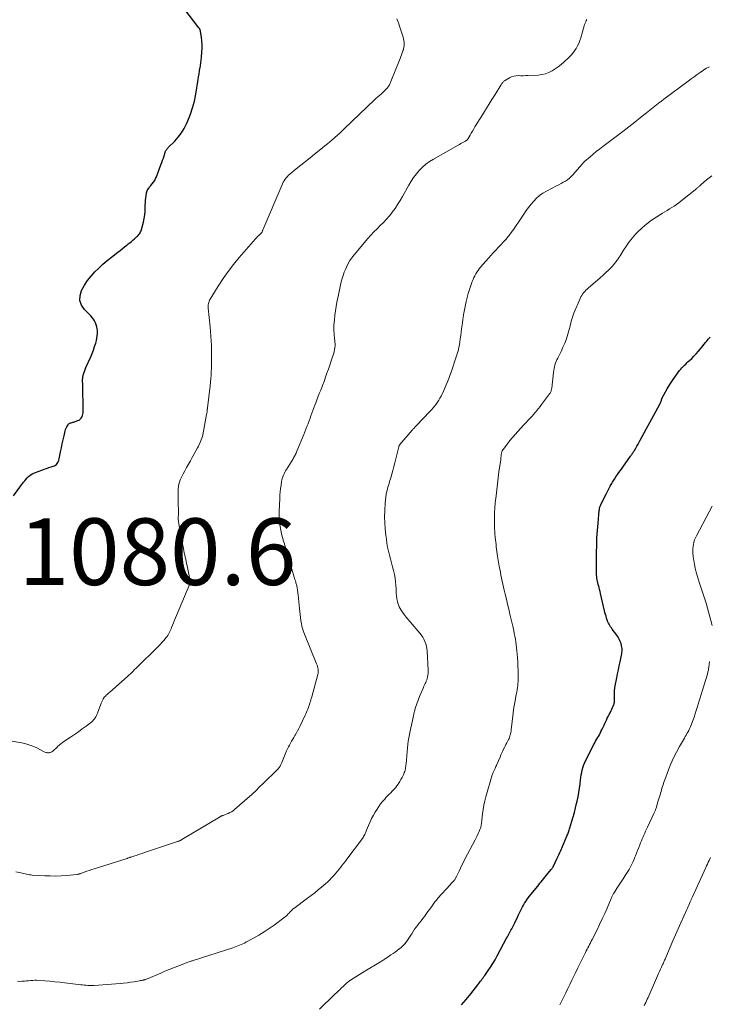
# Model space of a CAD drawing. Units: feet. Extents: x 1940000 to 1945021, y 545000 to 550003.
# Drawn here: x 1940638 to 1940845, y 545267 to 545562 of the extents above; entities that cross this region are included whole.
import ezdxf

# ---------------------------------------------------------------- set-up
doc = ezdxf.new("R2010")
doc.units = ezdxf.units.FT
doc.header["$LTSCALE"] = 100
doc.header["$MEASUREMENT"] = 0
for name, color, linetype, lineweight in [('CONTOUR INDEX', 32, 'Continuous', 25), ('CONTOUR INTERMEDIATE', 40, 'Continuous', 15), ('SPOT ELEVATION', 7, 'Continuous', 15)]:
    doc.layers.add(name, color=color, linetype=linetype, lineweight=lineweight)
doc.styles.add('slant', font='romans.shx', dxfattribs={"oblique": 14.999978})

msp = doc.modelspace()

# ---------------------------------------------------------------- linework, layer by layer
at = {"layer": 'CONTOUR INDEX', "flags": 128}
for points, elevation in [([(1940635.78, 545419.55), (1940638.86, 545423.62), (1940639.2, 545424.06), (1940639.55, 545424.48), (1940639.93, 545424.9), (1940640.31, 545425.3), (1940640.72, 545425.66), (1940641.15, 545425.98), (1940641.63, 545426.25), (1940642.13, 545426.47), (1940644.33, 545427.29), (1940645.01, 545427.54), (1940645.7, 545427.78), (1940646.39, 545428), (1940647.08, 545428.22), (1940647.75, 545428.43), (1940648.09, 545428.57), (1940648.4, 545428.75), (1940648.67, 545428.99), (1940648.92, 545429.27), (1940649.12, 545429.59), (1940649.28, 545429.92), (1940649.41, 545430.27), (1940649.51, 545430.63), (1940649.95, 545432.78), (1940650.19, 545433.97), (1940650.45, 545435.15), (1940650.71, 545436.33), (1940650.98, 545437.51), (1940651.33, 545439.04), (1940651.45, 545439.44), (1940651.59, 545439.84), (1940651.78, 545440.22), (1940651.99, 545440.58), (1940652.19, 545440.89), (1940652.33, 545441.07), (1940652.5, 545441.23), (1940652.7, 545441.34), (1940652.92, 545441.43), (1940653.15, 545441.5), (1940653.39, 545441.56), (1940653.62, 545441.63), (1940653.86, 545441.7), (1940655.14, 545442.11), (1940655.52, 545442.29), (1940655.86, 545442.52), (1940656.13, 545442.83), (1940656.36, 545443.19), (1940656.51, 545443.61), (1940656.63, 545444.03), (1940656.69, 545444.46), (1940656.71, 545444.9), (1940656.57, 545453.09), (1940656.57, 545453.33), (1940656.56, 545453.58), (1940656.55, 545453.83), (1940656.54, 545454.08), (1940656.54, 545454.33), (1940656.55, 545454.58), (1940656.58, 545454.82), (1940656.62, 545455.07), (1940656.76, 545455.75), (1940656.9, 545456.33), (1940657.07, 545456.9), (1940657.27, 545457.46), (1940657.5, 545458.01), (1940658.97, 545461.22), (1940659.4, 545462.24), (1940659.81, 545463.27), (1940660.16, 545464.32), (1940660.47, 545465.39), (1940660.69, 545466.18), (1940660.84, 545466.86), (1940660.94, 545467.54), (1940660.99, 545468.23), (1940660.99, 545468.93), (1940660.98, 545469.06), (1940660.92, 545469.68), (1940660.81, 545470.29), (1940660.63, 545470.89), (1940660.4, 545471.47), (1940660.11, 545472.02), (1940659.78, 545472.55), (1940659.4, 545473.05), (1940658.99, 545473.52), (1940657.1, 545475.44), (1940656.23, 545476.77), (1940655.73, 545478.16), (1940655.79, 545479.63), (1940656.21, 545481.16), (1940656.3, 545481.34), (1940657.13, 545482.8), (1940658.04, 545484.19), (1940659.08, 545485.49), (1940660.21, 545486.73), (1940661.42, 545487.9), (1940662.66, 545489.04), (1940663.94, 545490.13), (1940665.25, 545491.19), (1940667.08, 545492.61), (1940667.77, 545493.15), (1940668.45, 545493.69), (1940669.14, 545494.23), (1940669.82, 545494.78), (1940670.24, 545495.12), (1940670.71, 545495.5), (1940671.17, 545495.88), (1940671.63, 545496.27), (1940672.09, 545496.66), (1940672.51, 545497.02), (1940672.75, 545497.24), (1940672.99, 545497.46), (1940673.22, 545497.69), (1940673.44, 545497.93), (1940673.65, 545498.18), (1940673.82, 545498.44), (1940673.96, 545498.73), (1940674.08, 545499.03), (1940674.55, 545500.57), (1940674.83, 545501.66), (1940675.06, 545502.76), (1940675.21, 545503.87), (1940675.29, 545505), (1940675.35, 545506.87), (1940675.39, 545507.53), (1940675.44, 545508.18), (1940675.51, 545508.84), (1940675.6, 545509.49), (1940675.76, 545510.53), (1940675.78, 545510.66), (1940675.81, 545510.78), (1940675.84, 545510.91), (1940675.88, 545511.03), (1940675.93, 545511.15), (1940675.98, 545511.26), (1940676.04, 545511.38), (1940676.11, 545511.48), (1940676.3, 545511.75), (1940676.47, 545511.99), (1940676.64, 545512.22), (1940676.82, 545512.44), (1940677.01, 545512.67), (1940677.45, 545513.17), (1940677.82, 545513.66), (1940678.17, 545514.17), (1940678.45, 545514.72), (1940678.71, 545515.29), (1940680.06, 545518.85), (1940680.31, 545519.53), (1940680.55, 545520.22), (1940680.78, 545520.91), (1940680.99, 545521.61), (1940681.28, 545522.59), (1940681.35, 545522.79), (1940681.44, 545522.99), (1940681.55, 545523.18), (1940681.67, 545523.36), (1940681.81, 545523.53), (1940681.95, 545523.7), (1940682.1, 545523.87), (1940682.25, 545524.03), (1940684.17, 545526), (1940685.22, 545527.19), (1940686.17, 545528.44), (1940686.99, 545529.79), (1940687.71, 545531.2), (1940688.12, 545532.1), (1940688.89, 545534.03), (1940689.56, 545535.99), (1940690.08, 545538), (1940690.49, 545540.04), (1940691.19, 545544.46), (1940691.33, 545545.3), (1940691.47, 545546.15), (1940691.61, 545546.99), (1940691.76, 545547.83), (1940691.77, 545547.91), (1940691.9, 545548.71), (1940692.02, 545549.51), (1940692.11, 545550.31), (1940692.2, 545551.11), (1940692.35, 545552.79), (1940692.41, 545553.87), (1940692.42, 545554.95), (1940692.34, 545556.03), (1940692.21, 545557.11), (1940691.9, 545558.99), (1940691.87, 545559.13), (1940691.84, 545559.26), (1940691.79, 545559.39), (1940691.74, 545559.51), (1940691.68, 545559.64), (1940691.61, 545559.76), (1940691.54, 545559.87), (1940691.46, 545559.98), (1940686.93, 545565.82)], 1080), ([(1940770.22, 545266.79), (1940771.65, 545268.41), (1940773.01, 545270.09), (1940775.12, 545272.85), (1940775.38, 545273.2), (1940775.65, 545273.54), (1940775.91, 545273.9), (1940776.17, 545274.25), (1940776.42, 545274.6), (1940776.68, 545274.96), (1940776.94, 545275.31), (1940777.19, 545275.67), (1940778.2, 545277.08), (1940778.93, 545278.15), (1940779.64, 545279.24), (1940780.3, 545280.36), (1940780.93, 545281.5), (1940783.77, 545286.82), (1940783.99, 545287.22), (1940784.2, 545287.61), (1940784.42, 545288.01), (1940784.64, 545288.41), (1940784.85, 545288.81), (1940785.07, 545289.21), (1940785.28, 545289.61), (1940785.49, 545290.02), (1940785.82, 545290.66), (1940786.19, 545291.39), (1940786.55, 545292.13), (1940786.91, 545292.86), (1940787.26, 545293.6), (1940788.21, 545295.61), (1940788.5, 545296.19), (1940788.81, 545296.75), (1940789.14, 545297.3), (1940789.49, 545297.84), (1940789.87, 545298.37), (1940790.25, 545298.89), (1940790.64, 545299.41), (1940791.04, 545299.91), (1940792.61, 545301.82), (1940793, 545302.3), (1940793.39, 545302.79), (1940793.77, 545303.29), (1940794.15, 545303.78), (1940794.52, 545304.28), (1940794.91, 545304.77), (1940795.3, 545305.26), (1940795.7, 545305.74), (1940797.14, 545307.44), (1940797.24, 545307.56), (1940797.33, 545307.68), (1940797.43, 545307.81), (1940797.52, 545307.93), (1940797.61, 545308.06), (1940797.69, 545308.19), (1940797.77, 545308.32), (1940797.84, 545308.46), (1940798.87, 545310.59), (1940799.17, 545311.23), (1940799.47, 545311.87), (1940799.76, 545312.52), (1940800.04, 545313.18), (1940800.5, 545314.29), (1940800.54, 545314.39), (1940800.58, 545314.49), (1940800.62, 545314.59), (1940800.67, 545314.69), (1940800.71, 545314.78), (1940800.75, 545314.88), (1940800.79, 545314.98), (1940800.83, 545315.08), (1940801.84, 545317.44), (1940801.96, 545317.74), (1940802.09, 545318.05), (1940802.21, 545318.35), (1940802.32, 545318.66), (1940802.44, 545318.97), (1940802.54, 545319.28), (1940802.65, 545319.59), (1940802.74, 545319.91), (1940803.35, 545321.92), (1940803.74, 545323.24), (1940804.1, 545324.57), (1940804.44, 545325.91), (1940804.77, 545327.25), (1940804.92, 545327.93), (1940805.2, 545329.23), (1940805.45, 545330.54), (1940805.65, 545331.85), (1940805.82, 545333.16), (1940805.95, 545334.33), (1940806.05, 545335.06), (1940806.16, 545335.8), (1940806.29, 545336.53), (1940806.43, 545337.26), (1940806.62, 545337.98), (1940806.84, 545338.68), (1940807.11, 545339.37), (1940807.42, 545340.04), (1940809.93, 545344.94), (1940810.19, 545345.44), (1940810.46, 545345.93), (1940810.74, 545346.42), (1940811.03, 545346.9), (1940811.31, 545347.38), (1940811.59, 545347.87), (1940811.85, 545348.37), (1940812.1, 545348.87), (1940812.17, 545348.99), (1940812.44, 545349.56), (1940812.71, 545350.13), (1940812.98, 545350.7), (1940813.25, 545351.27), (1940813.71, 545352.28), (1940813.97, 545352.83), (1940814.24, 545353.38), (1940814.52, 545353.92), (1940814.8, 545354.46), (1940814.92, 545354.67), (1940815.14, 545355.11), (1940815.36, 545355.55), (1940815.56, 545356), (1940815.76, 545356.45), (1940815.93, 545356.89), (1940816.01, 545357.13), (1940816.07, 545357.38), (1940816.1, 545357.63), (1940816.11, 545357.88), (1940816.1, 545358.14), (1940816.1, 545358.39), (1940816.09, 545358.65), (1940816.09, 545358.9), (1940816.09, 545359.78), (1940816.1, 545360.47), (1940816.14, 545361.16), (1940816.23, 545361.85), (1940816.34, 545362.53), (1940816.8, 545364.96), (1940817.04, 545366.16), (1940817.28, 545367.35), (1940817.54, 545368.55), (1940817.8, 545369.74), (1940818.16, 545371.29), (1940818.24, 545371.71), (1940818.32, 545372.12), (1940818.37, 545372.53), (1940818.42, 545372.95), (1940818.44, 545373.36), (1940818.42, 545373.78), (1940818.36, 545374.19), (1940818.27, 545374.59), (1940818.1, 545375.2), (1940817.85, 545375.89), (1940817.57, 545376.55), (1940817.21, 545377.18), (1940816.8, 545377.79), (1940815.46, 545379.58), (1940815.21, 545379.92), (1940814.97, 545380.28), (1940814.74, 545380.64), (1940814.53, 545381.01), (1940814.33, 545381.36), (1940814.23, 545381.56), (1940814.13, 545381.77), (1940814.04, 545381.98), (1940813.96, 545382.2), (1940813.75, 545382.86), (1940813.58, 545383.42), (1940813.42, 545383.97), (1940813.27, 545384.53), (1940813.13, 545385.09), (1940811.94, 545390.21), (1940811.8, 545390.82), (1940811.65, 545391.44), (1940811.49, 545392.06), (1940811.33, 545392.67), (1940811.26, 545392.95), (1940811.14, 545393.43), (1940811.04, 545393.9), (1940810.95, 545394.38), (1940810.87, 545394.86), (1940810.81, 545395.34), (1940810.76, 545395.83), (1940810.74, 545396.31), (1940810.73, 545396.8), (1940810.75, 545402.57), (1940810.79, 545404.76), (1940810.87, 545406.95), (1940811, 545409.14), (1940811.18, 545411.33), (1940811.55, 545415.19), (1940811.58, 545415.44), (1940811.62, 545415.69), (1940811.67, 545415.94), (1940811.74, 545416.18), (1940811.82, 545416.42), (1940811.91, 545416.65), (1940812.01, 545416.88), (1940812.12, 545417.11), (1940813.6, 545420.01), (1940813.91, 545420.62), (1940814.23, 545421.22), (1940814.54, 545421.82), (1940814.86, 545422.42), (1940815.15, 545422.97), (1940815.33, 545423.29), (1940815.51, 545423.62), (1940815.7, 545423.94), (1940815.9, 545424.26), (1940816.1, 545424.58), (1940816.3, 545424.89), (1940816.52, 545425.2), (1940816.73, 545425.51), (1940817.07, 545425.97), (1940817.46, 545426.5), (1940817.85, 545427.04), (1940818.23, 545427.58), (1940818.61, 545428.12), (1940820.94, 545431.44), (1940821.09, 545431.65), (1940821.24, 545431.87), (1940821.39, 545432.08), (1940821.53, 545432.3), (1940821.68, 545432.52), (1940821.82, 545432.74), (1940821.96, 545432.96), (1940822.09, 545433.18), (1940822.52, 545433.9), (1940822.86, 545434.48), (1940823.2, 545435.07), (1940823.54, 545435.66), (1940823.86, 545436.26), (1940829.72, 545447.04), (1940829.77, 545447.12), (1940829.81, 545447.2), (1940829.85, 545447.29), (1940829.89, 545447.37), (1940829.93, 545447.46), (1940829.97, 545447.54), (1940830, 545447.63), (1940830.03, 545447.72), (1940830.14, 545448.09), (1940830.18, 545448.2), (1940830.21, 545448.31), (1940830.25, 545448.42), (1940830.29, 545448.53), (1940830.33, 545448.64), (1940830.37, 545448.75), (1940830.42, 545448.85), (1940830.47, 545448.96), (1940831.4, 545450.72), (1940831.94, 545451.7), (1940832.51, 545452.65), (1940833.12, 545453.58), (1940833.75, 545454.49), (1940835.67, 545457.12), (1940836, 545457.54), (1940836.34, 545457.95), (1940836.71, 545458.34), (1940837.09, 545458.71), (1940837.48, 545459.08), (1940837.87, 545459.45), (1940838.25, 545459.82), (1940838.64, 545460.18), (1940839.28, 545460.79), (1940839.97, 545461.48), (1940840.64, 545462.18), (1940841.29, 545462.91), (1940841.92, 545463.65), (1940843.47, 545465.56), (1940843.74, 545465.89), (1940844, 545466.22), (1940844.27, 545466.54), (1940844.54, 545466.87), (1940844.81, 545467.2)], 1100)]:
    msp.add_lwpolyline(points, dxfattribs=dict(at, elevation=elevation))
at = {"layer": 'CONTOUR INTERMEDIATE', "flags": 128}
for points, elevation in [([(1940634.23, 545346.17), (1940638.3, 545345.41), (1940639.52, 545345.13), (1940640.72, 545344.78), (1940641.88, 545344.32), (1940643.01, 545343.79), (1940644.83, 545342.85), (1940645.04, 545342.74), (1940645.26, 545342.65), (1940645.48, 545342.58), (1940645.7, 545342.51), (1940645.93, 545342.47), (1940646.16, 545342.45), (1940646.38, 545342.47), (1940646.61, 545342.51), (1940646.77, 545342.55), (1940647.07, 545342.65), (1940647.35, 545342.78), (1940647.61, 545342.95), (1940647.85, 545343.15), (1940648.68, 545343.95), (1940648.91, 545344.17), (1940649.15, 545344.39), (1940649.38, 545344.61), (1940649.62, 545344.83), (1940649.87, 545345.04), (1940650.12, 545345.24), (1940650.38, 545345.43), (1940650.64, 545345.62), (1940652.9, 545347.11), (1940654.1, 545347.93), (1940655.28, 545348.75), (1940656.45, 545349.61), (1940657.6, 545350.48), (1940659.28, 545351.78), (1940659.57, 545352.03), (1940659.84, 545352.3), (1940660.09, 545352.6), (1940660.31, 545352.91), (1940660.5, 545353.25), (1940660.69, 545353.59), (1940660.85, 545353.94), (1940660.99, 545354.3), (1940661.99, 545357), (1940662.14, 545357.38), (1940662.31, 545357.77), (1940662.49, 545358.14), (1940662.69, 545358.51), (1940662.75, 545358.62), (1940662.93, 545358.91), (1940663.14, 545359.2), (1940663.37, 545359.46), (1940663.62, 545359.71), (1940663.88, 545359.95), (1940664.14, 545360.19), (1940664.41, 545360.43), (1940664.68, 545360.66), (1940669.99, 545365.31), (1940670.44, 545365.71), (1940670.88, 545366.13), (1940671.31, 545366.55), (1940671.73, 545366.98), (1940672.15, 545367.41), (1940672.58, 545367.84), (1940673.01, 545368.27), (1940673.44, 545368.69), (1940678.56, 545373.69), (1940679.19, 545374.32), (1940679.8, 545374.95), (1940680.4, 545375.6), (1940680.99, 545376.26), (1940681.55, 545376.9), (1940681.83, 545377.26), (1940682.09, 545377.63), (1940682.32, 545378.02), (1940682.52, 545378.42), (1940682.71, 545378.84), (1940682.89, 545379.25), (1940683.07, 545379.67), (1940683.24, 545380.09), (1940683.49, 545380.73), (1940683.78, 545381.46), (1940684.08, 545382.2), (1940684.39, 545382.93), (1940684.7, 545383.67), (1940688.74, 545393.13), (1940688.82, 545393.36), (1940688.86, 545393.59), (1940688.86, 545393.83), (1940688.83, 545394.08), (1940687.9, 545398.56), (1940687.76, 545399.21), (1940687.62, 545399.86), (1940687.48, 545400.5), (1940687.34, 545401.15), (1940687.2, 545401.8), (1940687.06, 545402.44), (1940686.93, 545403.09), (1940686.79, 545403.74), (1940686.77, 545403.86), (1940686.63, 545404.56), (1940686.49, 545405.27), (1940686.35, 545405.98), (1940686.22, 545406.69), (1940685.48, 545410.55), (1940685.37, 545411.21), (1940685.3, 545411.87), (1940685.26, 545412.53), (1940685.25, 545413.19), (1940685.26, 545413.23), (1940685.27, 545413.88), (1940685.27, 545414.53), (1940685.27, 545415.17), (1940685.27, 545415.82), (1940685.26, 545416.47), (1940685.25, 545417.12), (1940685.24, 545417.77), (1940685.23, 545418.42), (1940685.2, 545420.99), (1940685.22, 545421.67), (1940685.29, 545422.35), (1940685.43, 545423.01), (1940685.62, 545423.67), (1940685.86, 545424.31), (1940686.12, 545424.95), (1940686.41, 545425.57), (1940686.73, 545426.17), (1940687.19, 545427), (1940687.75, 545428.02), (1940688.31, 545429.03), (1940688.87, 545430.05), (1940689.43, 545431.06), (1940691.02, 545433.94), (1940691.27, 545434.41), (1940691.51, 545434.88), (1940691.74, 545435.36), (1940691.96, 545435.84), (1940692.16, 545436.33), (1940692.34, 545436.82), (1940692.48, 545437.33), (1940692.59, 545437.85), (1940693.76, 545443.96), (1940693.8, 545444.2), (1940693.84, 545444.44), (1940693.87, 545444.69), (1940693.89, 545444.93), (1940693.92, 545445.25), (1940693.93, 545445.34), (1940693.94, 545445.42), (1940693.95, 545445.51), (1940693.96, 545445.59), (1940693.97, 545445.68), (1940693.97, 545445.76), (1940693.98, 545445.85), (1940693.99, 545445.93), (1940694.79, 545452.55), (1940694.9, 545453.63), (1940695, 545454.71), (1940695.08, 545455.79), (1940695.14, 545456.87), (1940695.18, 545457.66), (1940695.2, 545458.35), (1940695.23, 545459.04), (1940695.24, 545459.74), (1940695.25, 545460.43), (1940695.26, 545461.12), (1940695.26, 545461.81), (1940695.25, 545462.5), (1940695.23, 545463.2), (1940695.19, 545464.63), (1940695.14, 545466.03), (1940695.06, 545467.44), (1940694.96, 545468.84), (1940694.83, 545470.24), (1940694.24, 545475.82), (1940694.22, 545476.17), (1940694.22, 545476.53), (1940694.25, 545476.88), (1940694.3, 545477.23), (1940694.39, 545477.57), (1940694.5, 545477.91), (1940694.64, 545478.23), (1940694.81, 545478.54), (1940697.23, 545482.48), (1940698.68, 545484.71), (1940700.2, 545486.89), (1940701.83, 545488.99), (1940703.53, 545491.04), (1940708.44, 545496.66), (1940708.74, 545497), (1940709.05, 545497.33), (1940709.37, 545497.66), (1940709.69, 545497.98), (1940710.32, 545498.6), (1940710.36, 545498.64), (1940710.37, 545498.66), (1940710.4, 545498.72), (1940710.41, 545498.74), (1940710.42, 545498.76), (1940710.42, 545498.77), (1940710.43, 545498.79), (1940710.5, 545499.01), (1940710.54, 545499.14), (1940710.59, 545499.27), (1940710.64, 545499.4), (1940710.69, 545499.52), (1940716.28, 545512.69), (1940716.5, 545513.17), (1940716.74, 545513.64), (1940717.02, 545514.09), (1940717.32, 545514.53), (1940717.64, 545514.95), (1940717.99, 545515.35), (1940718.36, 545515.72), (1940718.76, 545516.07), (1940720.66, 545517.64), (1940722.02, 545518.76), (1940723.39, 545519.87), (1940724.77, 545520.97), (1940726.15, 545522.07), (1940728.49, 545523.92), (1940729.23, 545524.52), (1940729.97, 545525.12), (1940730.69, 545525.73), (1940731.41, 545526.34), (1940732.04, 545526.89), (1940732.44, 545527.24), (1940732.83, 545527.59), (1940733.22, 545527.95), (1940733.61, 545528.31), (1940733.99, 545528.68), (1940734.37, 545529.04), (1940734.75, 545529.41), (1940735.14, 545529.77), (1940744.13, 545538.34), (1940744.64, 545538.82), (1940745.15, 545539.29), (1940745.67, 545539.75), (1940746.2, 545540.21), (1940746.63, 545540.59), (1940746.94, 545540.86), (1940747.24, 545541.14), (1940747.53, 545541.43), (1940747.81, 545541.72), (1940747.99, 545541.92), (1940748.16, 545542.13), (1940748.32, 545542.35), (1940748.46, 545542.59), (1940748.58, 545542.84), (1940748.69, 545543.1), (1940748.79, 545543.36), (1940748.9, 545543.61), (1940749, 545543.87), (1940751.82, 545550.8), (1940752.04, 545551.35), (1940752.24, 545551.91), (1940752.44, 545552.46), (1940752.63, 545553.03), (1940752.68, 545553.19), (1940752.81, 545553.67), (1940752.91, 545554.16), (1940752.97, 545554.66), (1940752.99, 545555.16), (1940752.97, 545555.66), (1940752.91, 545556.16), (1940752.81, 545556.65), (1940752.68, 545557.14), (1940751.63, 545560.43), (1940751.38, 545561.19), (1940751.12, 545561.95), (1940750.85, 545562.71)], 1084), ([(1940636.53, 545306.76), (1940637.98, 545306.42), (1940638.41, 545306.31), (1940638.84, 545306.21), (1940639.27, 545306.12), (1940639.71, 545306.02), (1940640.14, 545305.94), (1940640.58, 545305.87), (1940641.02, 545305.82), (1940641.46, 545305.78), (1940645.2, 545305.56), (1940646.84, 545305.49), (1940648.49, 545305.48), (1940650.13, 545305.55), (1940651.77, 545305.66), (1940654.8, 545305.94), (1940654.93, 545305.95), (1940655.06, 545305.97), (1940655.18, 545306), (1940655.31, 545306.03), (1940655.44, 545306.06), (1940655.56, 545306.1), (1940655.68, 545306.14), (1940655.81, 545306.18), (1940657.05, 545306.64), (1940657.79, 545306.91), (1940658.54, 545307.17), (1940659.29, 545307.42), (1940660.04, 545307.66), (1940669.88, 545310.78), (1940670.02, 545310.83), (1940670.16, 545310.87), (1940670.29, 545310.91), (1940670.43, 545310.96), (1940670.57, 545311), (1940670.71, 545311.04), (1940670.84, 545311.09), (1940670.98, 545311.13), (1940672.18, 545311.52), (1940672.92, 545311.77), (1940673.65, 545312.01), (1940674.39, 545312.25), (1940675.12, 545312.5), (1940685.03, 545315.81), (1940685.2, 545315.87), (1940685.37, 545315.93), (1940685.54, 545316), (1940685.71, 545316.07), (1940685.87, 545316.15), (1940686.04, 545316.23), (1940686.2, 545316.32), (1940686.35, 545316.41), (1940697.64, 545323.15), (1940697.74, 545323.21), (1940697.85, 545323.27), (1940697.95, 545323.33), (1940698.05, 545323.39), (1940698.16, 545323.45), (1940698.26, 545323.51), (1940698.37, 545323.55), (1940698.49, 545323.6), (1940698.71, 545323.68), (1940698.94, 545323.76), (1940699.17, 545323.85), (1940699.39, 545323.93), (1940699.62, 545324.02), (1940700.23, 545324.26), (1940700.74, 545324.5), (1940701.23, 545324.76), (1940701.7, 545325.08), (1940702.14, 545325.42), (1940706.64, 545329.33), (1940707.19, 545329.82), (1940707.74, 545330.33), (1940708.28, 545330.84), (1940708.81, 545331.36), (1940709.33, 545331.89), (1940709.86, 545332.41), (1940710.39, 545332.93), (1940710.92, 545333.45), (1940714.84, 545337.26), (1940715, 545337.42), (1940715.16, 545337.58), (1940715.31, 545337.75), (1940715.45, 545337.93), (1940715.59, 545338.11), (1940715.71, 545338.29), (1940715.82, 545338.48), (1940715.92, 545338.68), (1940716.01, 545338.89), (1940716.1, 545339.09), (1940716.19, 545339.3), (1940716.27, 545339.5), (1940717.72, 545343), (1940717.99, 545343.6), (1940718.27, 545344.2), (1940718.58, 545344.78), (1940718.9, 545345.36), (1940719.24, 545345.93), (1940719.57, 545346.49), (1940719.91, 545347.06), (1940720.25, 545347.63), (1940720.33, 545347.76), (1940720.7, 545348.4), (1940721.06, 545349.05), (1940721.4, 545349.7), (1940721.73, 545350.36), (1940723.32, 545353.72), (1940723.53, 545354.17), (1940723.73, 545354.63), (1940723.92, 545355.09), (1940724.11, 545355.55), (1940724.12, 545355.58), (1940724.29, 545356.03), (1940724.45, 545356.48), (1940724.6, 545356.94), (1940724.75, 545357.39), (1940724.89, 545357.85), (1940725.03, 545358.31), (1940725.16, 545358.77), (1940725.29, 545359.23), (1940727.09, 545365.92), (1940727.18, 545366.32), (1940727.22, 545366.73), (1940727.22, 545367.13), (1940727.18, 545367.54), (1940727.1, 545367.95), (1940727, 545368.35), (1940726.87, 545368.74), (1940726.73, 545369.13), (1940723.12, 545378), (1940722.92, 545378.5), (1940722.75, 545379.01), (1940722.59, 545379.53), (1940722.45, 545380.04), (1940722.32, 545380.57), (1940722.22, 545381.1), (1940722.13, 545381.63), (1940722.06, 545382.16), (1940721.64, 545385.7), (1940721.52, 545386.71), (1940721.4, 545387.73), (1940721.29, 545388.74), (1940721.18, 545389.76), (1940721.02, 545391.22), (1940720.99, 545391.5), (1940720.95, 545391.78), (1940720.9, 545392.06), (1940720.84, 545392.34), (1940720.78, 545392.62), (1940720.71, 545392.9), (1940720.63, 545393.18), (1940720.55, 545393.45), (1940720.49, 545393.66), (1940720.37, 545394.03), (1940720.26, 545394.41), (1940720.14, 545394.79), (1940720.03, 545395.17), (1940718.61, 545399.91), (1940718.2, 545401.28), (1940717.79, 545402.65), (1940717.39, 545404.02), (1940716.98, 545405.4), (1940716.81, 545405.98), (1940716.52, 545407.07), (1940716.24, 545408.16), (1940716.01, 545409.27), (1940715.8, 545410.38), (1940715.65, 545411.49), (1940715.54, 545412.61), (1940715.5, 545413.74), (1940715.51, 545414.86), (1940715.67, 545418.7), (1940715.73, 545419.72), (1940715.81, 545420.74), (1940715.93, 545421.75), (1940716.08, 545422.77), (1940716.25, 545423.8), (1940716.34, 545424.29), (1940716.46, 545424.77), (1940716.61, 545425.25), (1940716.78, 545425.71), (1940716.98, 545426.17), (1940717.2, 545426.62), (1940717.44, 545427.06), (1940717.69, 545427.49), (1940719.68, 545430.66), (1940719.84, 545430.93), (1940720, 545431.2), (1940720.15, 545431.48), (1940720.3, 545431.76), (1940720.44, 545432.04), (1940720.58, 545432.33), (1940720.71, 545432.62), (1940720.83, 545432.91), (1940722.88, 545437.93), (1940723.21, 545438.74), (1940723.53, 545439.55), (1940723.85, 545440.36), (1940724.17, 545441.17), (1940724.19, 545441.24), (1940724.49, 545442.02), (1940724.78, 545442.81), (1940725.06, 545443.59), (1940725.35, 545444.38), (1940725.63, 545445.16), (1940725.91, 545445.94), (1940726.21, 545446.73), (1940726.51, 545447.5), (1940726.73, 545448.08), (1940727.15, 545449.15), (1940727.56, 545450.22), (1940727.97, 545451.28), (1940728.38, 545452.35), (1940728.5, 545452.66), (1940728.97, 545453.88), (1940729.42, 545455.11), (1940729.86, 545456.34), (1940730.29, 545457.58), (1940731.54, 545461.23), (1940731.72, 545461.78), (1940731.87, 545462.32), (1940732.01, 545462.88), (1940732.13, 545463.43), (1940732.22, 545463.99), (1940732.27, 545464.56), (1940732.28, 545465.12), (1940732.25, 545465.69), (1940732.11, 545467.15), (1940732.06, 545467.59), (1940732.02, 545468.02), (1940731.98, 545468.46), (1940731.94, 545468.89), (1940731.91, 545469.33), (1940731.9, 545469.76), (1940731.91, 545470.2), (1940731.94, 545470.63), (1940732.1, 545472.4), (1940732.24, 545473.71), (1940732.41, 545475.02), (1940732.62, 545476.33), (1940732.85, 545477.63), (1940733.1, 545478.93), (1940733.29, 545479.9), (1940733.49, 545480.88), (1940733.68, 545481.85), (1940733.88, 545482.83), (1940734.1, 545483.79), (1940734.37, 545484.75), (1940734.69, 545485.68), (1940735.04, 545486.61), (1940735.42, 545487.5), (1940736.05, 545488.83), (1940736.76, 545490.11), (1940737.58, 545491.32), (1940738.49, 545492.48), (1940742.13, 545496.73), (1940743.02, 545497.73), (1940743.93, 545498.72), (1940744.87, 545499.68), (1940745.83, 545500.61), (1940746.78, 545501.56), (1940747.7, 545502.53), (1940748.57, 545503.55), (1940749.4, 545504.6), (1940749.46, 545504.68), (1940750.27, 545505.8), (1940751.05, 545506.95), (1940751.78, 545508.12), (1940752.48, 545509.32), (1940754.39, 545512.75), (1940755.09, 545513.92), (1940755.84, 545515.06), (1940756.67, 545516.15), (1940757.55, 545517.2), (1940758.5, 545518.17), (1940759.52, 545519.07), (1940760.61, 545519.87), (1940761.77, 545520.59), (1940769.23, 545524.79), (1940769.63, 545525.01), (1940770.04, 545525.23), (1940770.45, 545525.45), (1940770.85, 545525.67), (1940771.43, 545525.97), (1940771.55, 545526.04), (1940771.66, 545526.12), (1940771.76, 545526.2), (1940771.86, 545526.29), (1940771.95, 545526.39), (1940772.03, 545526.5), (1940772.11, 545526.61), (1940772.18, 545526.72), (1940772.77, 545527.74), (1940773.13, 545528.37), (1940773.5, 545528.99), (1940773.87, 545529.62), (1940774.25, 545530.23), (1940776.47, 545533.83), (1940777.42, 545535.37), (1940778.38, 545536.92), (1940779.34, 545538.46), (1940780.3, 545540.01), (1940781.98, 545542.72), (1940782.1, 545542.91), (1940782.22, 545543.1), (1940782.35, 545543.28), (1940782.49, 545543.46), (1940782.63, 545543.63), (1940782.79, 545543.79), (1940782.96, 545543.93), (1940783.14, 545544.05), (1940784.58, 545544.93), (1940785.23, 545545.24), (1940785.89, 545545.48), (1940786.58, 545545.59), (1940787.3, 545545.63), (1940788.03, 545545.61), (1940788.76, 545545.6), (1940789.5, 545545.62), (1940790.23, 545545.65), (1940793.22, 545545.8), (1940794.31, 545545.94), (1940795.38, 545546.17), (1940796.4, 545546.55), (1940797.39, 545547.04), (1940798.33, 545547.63), (1940799.25, 545548.26), (1940800.11, 545548.95), (1940800.95, 545549.68), (1940802.4, 545551.05), (1940803.01, 545551.67), (1940803.59, 545552.33), (1940804.12, 545553.03), (1940804.61, 545553.75), (1940805.04, 545554.52), (1940805.43, 545555.3), (1940805.75, 545556.12), (1940806.02, 545556.95), (1940807.04, 545560.56), (1940807.17, 545560.96), (1940807.31, 545561.36), (1940807.48, 545561.74), (1940807.66, 545562.12), (1940807.86, 545562.48)], 1088), ([(1940637.01, 545273.88), (1940637.69, 545273.87), (1940638.36, 545273.89), (1940638.47, 545273.89), (1940639.1, 545273.94), (1940639.72, 545273.99), (1940640.34, 545274.05), (1940640.96, 545274.11), (1940641.58, 545274.17), (1940642.2, 545274.2), (1940642.83, 545274.19), (1940643.45, 545274.16), (1940645.21, 545274.03), (1940646.72, 545273.9), (1940648.22, 545273.76), (1940649.72, 545273.6), (1940651.22, 545273.43), (1940656, 545272.85), (1940656.53, 545272.79), (1940657.06, 545272.73), (1940657.58, 545272.69), (1940658.11, 545272.65), (1940658.34, 545272.63), (1940658.76, 545272.62), (1940659.17, 545272.61), (1940659.59, 545272.62), (1940660, 545272.64), (1940667.77, 545273.24), (1940668.83, 545273.33), (1940669.89, 545273.45), (1940670.94, 545273.59), (1940671.99, 545273.76), (1940673.66, 545274.04), (1940673.87, 545274.08), (1940674.09, 545274.12), (1940674.3, 545274.16), (1940674.51, 545274.2), (1940674.66, 545274.23), (1940674.8, 545274.26), (1940674.93, 545274.29), (1940675.06, 545274.32), (1940675.19, 545274.36), (1940675.32, 545274.39), (1940675.45, 545274.44), (1940675.57, 545274.48), (1940675.7, 545274.53), (1940679.97, 545276.35), (1940681.25, 545276.89), (1940682.53, 545277.42), (1940683.83, 545277.94), (1940685.12, 545278.45), (1940686.93, 545279.15), (1940687.32, 545279.3), (1940687.72, 545279.45), (1940688.11, 545279.59), (1940688.51, 545279.72), (1940688.93, 545279.86), (1940689.11, 545279.93), (1940689.3, 545279.99), (1940689.48, 545280.05), (1940689.67, 545280.11), (1940701.62, 545283.98), (1940702.13, 545284.15), (1940702.63, 545284.33), (1940703.13, 545284.52), (1940703.63, 545284.71), (1940704.12, 545284.92), (1940704.6, 545285.13), (1940705.08, 545285.37), (1940705.55, 545285.62), (1940707.83, 545286.87), (1940709.43, 545287.78), (1940710.99, 545288.73), (1940712.52, 545289.74), (1940714.02, 545290.78), (1940716.96, 545292.92), (1940717.3, 545293.19), (1940717.63, 545293.47), (1940717.95, 545293.77), (1940718.25, 545294.09), (1940718.49, 545294.36), (1940718.66, 545294.55), (1940718.83, 545294.74), (1940719.01, 545294.92), (1940719.19, 545295.11), (1940719.37, 545295.29), (1940719.56, 545295.46), (1940719.76, 545295.63), (1940719.96, 545295.78), (1940723.99, 545298.79), (1940725.09, 545299.62), (1940726.17, 545300.47), (1940727.25, 545301.33), (1940728.31, 545302.2), (1940729.56, 545303.24), (1940729.98, 545303.61), (1940730.39, 545303.99), (1940730.78, 545304.39), (1940731.16, 545304.8), (1940731.99, 545305.74), (1940732.49, 545306.32), (1940732.99, 545306.91), (1940733.48, 545307.51), (1940733.97, 545308.11), (1940734.44, 545308.71), (1940734.91, 545309.32), (1940735.38, 545309.93), (1940735.85, 545310.55), (1940740.47, 545316.73), (1940740.67, 545317.02), (1940740.86, 545317.32), (1940741.03, 545317.63), (1940741.19, 545317.94), (1940741.33, 545318.27), (1940741.47, 545318.59), (1940741.61, 545318.92), (1940741.74, 545319.24), (1940742.32, 545320.68), (1940742.77, 545321.71), (1940743.25, 545322.72), (1940743.78, 545323.71), (1940744.35, 545324.68), (1940744.87, 545325.53), (1940745.4, 545326.33), (1940745.96, 545327.11), (1940746.56, 545327.86), (1940747.18, 545328.58), (1940747.56, 545328.99), (1940748.02, 545329.49), (1940748.49, 545329.99), (1940748.97, 545330.48), (1940749.45, 545330.97), (1940749.92, 545331.47), (1940750.37, 545331.98), (1940750.79, 545332.52), (1940751.2, 545333.07), (1940751.33, 545333.26), (1940751.7, 545333.82), (1940752.05, 545334.4), (1940752.37, 545335), (1940752.67, 545335.61), (1940752.91, 545336.14), (1940753.06, 545336.5), (1940753.19, 545336.86), (1940753.3, 545337.24), (1940753.38, 545337.62), (1940753.45, 545338), (1940753.51, 545338.39), (1940753.56, 545338.77), (1940753.6, 545339.16), (1940754.01, 545343.93), (1940754.12, 545344.95), (1940754.25, 545345.97), (1940754.42, 545346.98), (1940754.62, 545347.98), (1940754.76, 545348.61), (1940754.91, 545349.3), (1940755.05, 545349.99), (1940755.2, 545350.68), (1940755.34, 545351.37), (1940755.48, 545352.06), (1940755.63, 545352.75), (1940755.79, 545353.44), (1940755.95, 545354.13), (1940756.16, 545354.98), (1940756.46, 545356.08), (1940756.79, 545357.17), (1940757.17, 545358.24), (1940757.59, 545359.3), (1940758.77, 545362.05), (1940758.93, 545362.44), (1940759.11, 545362.82), (1940759.28, 545363.2), (1940759.47, 545363.58), (1940759.64, 545363.96), (1940759.79, 545364.35), (1940759.92, 545364.75), (1940760.03, 545365.15), (1940760.06, 545365.28), (1940760.14, 545365.75), (1940760.21, 545366.23), (1940760.23, 545366.71), (1940760.23, 545367.2), (1940759.94, 545373.02), (1940759.86, 545373.76), (1940759.73, 545374.48), (1940759.52, 545375.19), (1940759.26, 545375.88), (1940758.93, 545376.55), (1940758.57, 545377.19), (1940758.14, 545377.8), (1940757.68, 545378.38), (1940754.77, 545381.73), (1940754.17, 545382.45), (1940753.59, 545383.18), (1940753.03, 545383.92), (1940752.49, 545384.68), (1940752.09, 545385.26), (1940751.79, 545385.75), (1940751.52, 545386.26), (1940751.31, 545386.8), (1940751.14, 545387.35), (1940751.02, 545387.86), (1940750.84, 545388.69), (1940750.7, 545389.52), (1940750.62, 545390.36), (1940750.58, 545391.2), (1940750.58, 545391.65), (1940750.53, 545392.72), (1940750.43, 545393.79), (1940750.27, 545394.84), (1940750.07, 545395.9), (1940749.79, 545397.11), (1940749.51, 545398.29), (1940749.22, 545399.46), (1940748.92, 545400.62), (1940748.61, 545401.79), (1940748.32, 545402.96), (1940748.06, 545404.13), (1940747.85, 545405.32), (1940747.67, 545406.51), (1940747.5, 545407.77), (1940747.31, 545409.6), (1940747.19, 545411.44), (1940747.16, 545413.28), (1940747.2, 545415.12), (1940747.3, 545417.36), (1940747.37, 545418.27), (1940747.48, 545419.16), (1940747.64, 545420.05), (1940747.84, 545420.94), (1940748, 545421.57), (1940748.15, 545422.13), (1940748.31, 545422.69), (1940748.47, 545423.25), (1940748.64, 545423.8), (1940749, 545424.93), (1940749.34, 545426.04), (1940749.66, 545427.17), (1940749.96, 545428.3), (1940750.25, 545429.43), (1940751.41, 545434.28), (1940751.43, 545434.36), (1940751.46, 545434.45), (1940751.49, 545434.53), (1940751.53, 545434.61), (1940751.57, 545434.69), (1940751.62, 545434.76), (1940751.67, 545434.84), (1940751.73, 545434.91), (1940755.44, 545439.28), (1940755.6, 545439.45), (1940755.75, 545439.63), (1940755.91, 545439.8), (1940756.07, 545439.98), (1940756.23, 545440.15), (1940756.39, 545440.32), (1940756.55, 545440.49), (1940756.72, 545440.66), (1940760.75, 545444.87), (1940761.23, 545445.4), (1940761.7, 545445.94), (1940762.15, 545446.5), (1940762.58, 545447.07), (1940762.99, 545447.66), (1940763.39, 545448.26), (1940763.75, 545448.87), (1940764.1, 545449.5), (1940764.14, 545449.58), (1940764.49, 545450.26), (1940764.83, 545450.94), (1940765.14, 545451.64), (1940765.45, 545452.34), (1940765.65, 545452.82), (1940766.03, 545453.77), (1940766.4, 545454.72), (1940766.74, 545455.68), (1940767.08, 545456.65), (1940768.79, 545461.83), (1940768.89, 545462.14), (1940768.99, 545462.45), (1940769.08, 545462.76), (1940769.18, 545463.07), (1940769.27, 545463.38), (1940769.34, 545463.69), (1940769.41, 545464.01), (1940769.47, 545464.33), (1940769.69, 545465.67), (1940769.84, 545466.66), (1940769.99, 545467.66), (1940770.13, 545468.65), (1940770.26, 545469.65), (1940770.48, 545471.45), (1940770.52, 545471.81), (1940770.57, 545472.18), (1940770.62, 545472.55), (1940770.68, 545472.91), (1940770.73, 545473.28), (1940770.79, 545473.64), (1940770.86, 545474), (1940770.93, 545474.36), (1940771.66, 545477.86), (1940771.94, 545479.08), (1940772.26, 545480.29), (1940772.62, 545481.49), (1940773.02, 545482.67), (1940773.45, 545483.87), (1940773.67, 545484.44), (1940773.92, 545485.01), (1940774.2, 545485.56), (1940774.5, 545486.11), (1940774.83, 545486.63), (1940775.18, 545487.14), (1940775.55, 545487.64), (1940775.95, 545488.11), (1940778.29, 545490.82), (1940779.02, 545491.64), (1940779.76, 545492.46), (1940780.51, 545493.26), (1940781.27, 545494.05), (1940782.02, 545494.84), (1940782.76, 545495.65), (1940783.48, 545496.48), (1940784.18, 545497.33), (1940784.39, 545497.59), (1940785.17, 545498.58), (1940785.93, 545499.6), (1940786.65, 545500.63), (1940787.35, 545501.68), (1940788.92, 545504.1), (1940789.61, 545505.11), (1940790.33, 545506.1), (1940791.09, 545507.06), (1940791.88, 545507.99), (1940792.73, 545508.85), (1940793.64, 545509.64), (1940794.63, 545510.33), (1940795.68, 545510.94), (1940798.77, 545512.55), (1940799.43, 545512.9), (1940800.09, 545513.25), (1940800.74, 545513.62), (1940801.39, 545514), (1940802.01, 545514.41), (1940802.6, 545514.85), (1940803.14, 545515.35), (1940803.66, 545515.89), (1940806.34, 545518.96), (1940806.44, 545519.07), (1940806.54, 545519.19), (1940806.64, 545519.3), (1940806.74, 545519.42), (1940806.84, 545519.54), (1940806.95, 545519.65), (1940807.06, 545519.75), (1940807.17, 545519.86), (1940808.79, 545521.27), (1940809.72, 545522.06), (1940810.66, 545522.85), (1940811.62, 545523.61), (1940812.59, 545524.36), (1940818.62, 545528.91), (1940820.41, 545530.28), (1940822.2, 545531.66), (1940823.97, 545533.06), (1940825.74, 545534.46), (1940829.22, 545537.26), (1940829.24, 545537.27), (1940829.26, 545537.29), (1940829.28, 545537.31), (1940829.3, 545537.32), (1940829.38, 545537.38), (1940829.4, 545537.4), (1940829.42, 545537.41), (1940829.44, 545537.43), (1940829.46, 545537.44), (1940829.93, 545537.78), (1940830.18, 545537.97), (1940830.44, 545538.16), (1940830.69, 545538.34), (1940830.94, 545538.53), (1940838.27, 545543.99), (1940839.16, 545544.65), (1940840.06, 545545.31), (1940840.96, 545545.96), (1940841.86, 545546.6), (1940842.8, 545547.26), (1940843.25, 545547.56), (1940843.71, 545547.84), (1940844.18, 545548.08), (1940844.66, 545548.31)], 1092), ([(1940727.58, 545265.54), (1940732.02, 545269.8), (1940732.35, 545270.12), (1940732.68, 545270.43), (1940733.01, 545270.75), (1940733.34, 545271.06), (1940733.68, 545271.37), (1940734.01, 545271.69), (1940734.34, 545272), (1940734.67, 545272.32), (1940735.17, 545272.8), (1940735.38, 545273), (1940735.59, 545273.19), (1940735.8, 545273.38), (1940736.02, 545273.57), (1940736.24, 545273.75), (1940736.47, 545273.93), (1940736.7, 545274.1), (1940736.94, 545274.26), (1940738.03, 545274.96), (1940738.82, 545275.47), (1940739.61, 545275.97), (1940740.41, 545276.46), (1940741.21, 545276.94), (1940745.95, 545279.75), (1940746.2, 545279.9), (1940746.44, 545280.05), (1940746.68, 545280.2), (1940746.92, 545280.36), (1940747.16, 545280.52), (1940747.4, 545280.68), (1940747.64, 545280.84), (1940747.88, 545281), (1940749.05, 545281.78), (1940749.69, 545282.22), (1940750.32, 545282.67), (1940750.94, 545283.13), (1940751.56, 545283.59), (1940751.66, 545283.68), (1940752.2, 545284.13), (1940752.71, 545284.61), (1940753.18, 545285.13), (1940753.62, 545285.67), (1940754.03, 545286.24), (1940754.43, 545286.82), (1940754.81, 545287.41), (1940755.18, 545288.01), (1940755.27, 545288.16), (1940755.69, 545288.83), (1940756.13, 545289.49), (1940756.59, 545290.13), (1940757.07, 545290.76), (1940757.1, 545290.79), (1940757.61, 545291.43), (1940758.11, 545292.07), (1940758.6, 545292.72), (1940759.09, 545293.37), (1940759.74, 545294.24), (1940760.16, 545294.82), (1940760.57, 545295.4), (1940760.98, 545295.98), (1940761.38, 545296.57), (1940761.79, 545297.15), (1940762.22, 545297.72), (1940762.67, 545298.27), (1940763.13, 545298.81), (1940766.83, 545302.88), (1940767.04, 545303.11), (1940767.25, 545303.34), (1940767.46, 545303.57), (1940767.67, 545303.79), (1940767.98, 545304.13), (1940768.03, 545304.19), (1940768.08, 545304.25), (1940768.12, 545304.31), (1940768.17, 545304.37), (1940768.21, 545304.43), (1940768.25, 545304.5), (1940768.29, 545304.56), (1940768.32, 545304.63), (1940768.43, 545304.84), (1940768.51, 545305.01), (1940768.6, 545305.18), (1940768.68, 545305.35), (1940768.77, 545305.52), (1940769.47, 545306.96), (1940769.9, 545307.84), (1940770.35, 545308.73), (1940770.79, 545309.61), (1940771.25, 545310.49), (1940774.29, 545316.31), (1940774.61, 545316.94), (1940774.92, 545317.57), (1940775.21, 545318.2), (1940775.49, 545318.84), (1940775.76, 545319.47), (1940775.89, 545319.8), (1940776, 545320.14), (1940776.09, 545320.49), (1940776.15, 545320.84), (1940776.2, 545321.2), (1940776.25, 545321.55), (1940776.29, 545321.91), (1940776.33, 545322.27), (1940776.51, 545324.15), (1940776.67, 545325.44), (1940776.89, 545326.72), (1940777.17, 545327.99), (1940777.5, 545329.25), (1940779.45, 545335.85), (1940779.52, 545336.07), (1940779.6, 545336.3), (1940779.69, 545336.51), (1940779.78, 545336.73), (1940779.89, 545336.94), (1940779.99, 545337.15), (1940780.09, 545337.37), (1940780.2, 545337.58), (1940780.27, 545337.73), (1940780.41, 545338.03), (1940780.55, 545338.32), (1940780.68, 545338.61), (1940780.81, 545338.91), (1940781.79, 545341.17), (1940782.07, 545341.81), (1940782.36, 545342.44), (1940782.65, 545343.07), (1940782.96, 545343.69), (1940783.03, 545343.85), (1940783.3, 545344.4), (1940783.57, 545344.94), (1940783.84, 545345.48), (1940784.12, 545346.02), (1940784.32, 545346.42), (1940784.48, 545346.76), (1940784.62, 545347.11), (1940784.75, 545347.47), (1940784.85, 545347.83), (1940784.94, 545348.19), (1940785.02, 545348.56), (1940785.08, 545348.93), (1940785.13, 545349.31), (1940785.71, 545354.37), (1940785.84, 545355.44), (1940786, 545356.51), (1940786.18, 545357.58), (1940786.38, 545358.64), (1940786.57, 545359.54), (1940786.69, 545360.15), (1940786.8, 545360.77), (1940786.91, 545361.38), (1940787.01, 545362), (1940787.09, 545362.62), (1940787.15, 545363.24), (1940787.19, 545363.86), (1940787.2, 545364.48), (1940787.21, 545365.83), (1940787.2, 545367.12), (1940787.16, 545368.42), (1940787.09, 545369.71), (1940787, 545371), (1940786.82, 545373.09), (1940786.73, 545373.96), (1940786.63, 545374.83), (1940786.51, 545375.7), (1940786.38, 545376.56), (1940786.23, 545377.42), (1940786.06, 545378.28), (1940785.88, 545379.14), (1940785.7, 545380), (1940784.77, 545384.06), (1940784.42, 545385.56), (1940784.07, 545387.05), (1940783.71, 545388.54), (1940783.35, 545390.03), (1940783.06, 545391.22), (1940782.84, 545392.11), (1940782.63, 545393.01), (1940782.43, 545393.9), (1940782.24, 545394.8), (1940782.05, 545395.7), (1940781.88, 545396.6), (1940781.71, 545397.5), (1940781.56, 545398.4), (1940781.06, 545401.48), (1940780.95, 545402.18), (1940780.85, 545402.87), (1940780.75, 545403.57), (1940780.65, 545404.27), (1940780.57, 545404.96), (1940780.48, 545405.66), (1940780.41, 545406.36), (1940780.33, 545407.06), (1940780.31, 545407.24), (1940780.24, 545408.04), (1940780.19, 545408.83), (1940780.15, 545409.62), (1940780.13, 545410.42), (1940780.11, 545411.69), (1940780.11, 545413.12), (1940780.14, 545414.55), (1940780.23, 545415.98), (1940780.36, 545417.4), (1940780.58, 545419.55), (1940780.78, 545421.35), (1940780.99, 545423.16), (1940781.22, 545424.96), (1940781.46, 545426.76), (1940781.98, 545430.49), (1940782.01, 545430.71), (1940782.04, 545430.92), (1940782.06, 545431.14), (1940782.09, 545431.36), (1940782.11, 545431.57), (1940782.14, 545431.79), (1940782.17, 545432), (1940782.21, 545432.22), (1940782.26, 545432.48), (1940782.28, 545432.62), (1940782.32, 545432.75), (1940782.37, 545432.88), (1940782.42, 545433.01), (1940782.48, 545433.13), (1940782.55, 545433.25), (1940782.62, 545433.36), (1940782.7, 545433.48), (1940784, 545435.19), (1940784.75, 545436.14), (1940785.51, 545437.08), (1940786.3, 545437.99), (1940787.12, 545438.89), (1940788.87, 545440.77), (1940789.29, 545441.22), (1940789.71, 545441.67), (1940790.14, 545442.12), (1940790.57, 545442.57), (1940790.99, 545443.02), (1940791.41, 545443.47), (1940791.82, 545443.94), (1940792.22, 545444.41), (1940792.39, 545444.61), (1940792.87, 545445.19), (1940793.34, 545445.78), (1940793.8, 545446.37), (1940794.25, 545446.97), (1940796.65, 545450.19), (1940796.78, 545450.38), (1940796.89, 545450.58), (1940797, 545450.79), (1940797.09, 545451), (1940797.16, 545451.22), (1940797.22, 545451.44), (1940797.27, 545451.67), (1940797.3, 545451.9), (1940797.83, 545456.6), (1940797.91, 545457.16), (1940798, 545457.72), (1940798.13, 545458.26), (1940798.27, 545458.81), (1940798.44, 545459.35), (1940798.63, 545459.88), (1940798.85, 545460.39), (1940799.09, 545460.9), (1940800.08, 545462.88), (1940800.67, 545464.13), (1940801.21, 545465.4), (1940801.68, 545466.7), (1940802.1, 545468.02), (1940802.51, 545469.44), (1940802.69, 545470.07), (1940802.85, 545470.69), (1940803.01, 545471.32), (1940803.15, 545471.95), (1940803.31, 545472.57), (1940803.49, 545473.19), (1940803.71, 545473.79), (1940803.95, 545474.39), (1940805.82, 545478.76), (1940806.04, 545479.21), (1940806.28, 545479.65), (1940806.56, 545480.07), (1940806.87, 545480.47), (1940807.21, 545480.85), (1940807.55, 545481.22), (1940807.92, 545481.57), (1940808.29, 545481.91), (1940811.01, 545484.25), (1940811.85, 545484.99), (1940812.68, 545485.74), (1940813.49, 545486.51), (1940814.3, 545487.29), (1940815.1, 545488.08), (1940815.49, 545488.48), (1940815.86, 545488.89), (1940816.22, 545489.32), (1940816.56, 545489.76), (1940816.89, 545490.21), (1940817.21, 545490.66), (1940817.52, 545491.13), (1940817.82, 545491.6), (1940818.84, 545493.27), (1940819.68, 545494.55), (1940820.57, 545495.8), (1940821.55, 545496.98), (1940822.57, 545498.11), (1940823.07, 545498.64), (1940824.4, 545499.92), (1940825.79, 545501.12), (1940827.27, 545502.22), (1940828.8, 545503.25), (1940830.56, 545504.33), (1940831.26, 545504.75), (1940831.96, 545505.18), (1940832.66, 545505.61), (1940833.36, 545506.04), (1940834.05, 545506.48), (1940834.73, 545506.94), (1940835.39, 545507.43), (1940836.03, 545507.93), (1940840.8, 545511.78), (1940840.96, 545511.92), (1940841.13, 545512.06), (1940841.29, 545512.2), (1940841.46, 545512.35), (1940841.62, 545512.49), (1940841.78, 545512.64), (1940841.95, 545512.78), (1940842.11, 545512.92), (1940843.75, 545514.33), (1940844.54, 545514.97), (1940845.34, 545515.59)], 1096), ([(1940845.47, 545380.6), (1940843.6, 545387.35), (1940843.34, 545388.26), (1940843.06, 545389.17), (1940842.76, 545390.08), (1940842.45, 545390.98), (1940842.13, 545391.88), (1940841.82, 545392.78), (1940841.54, 545393.68), (1940841.26, 545394.6), (1940840.65, 545396.66), (1940840.34, 545397.82), (1940840.08, 545398.98), (1940839.89, 545400.16), (1940839.74, 545401.35), (1940839.64, 545402.42), (1940839.61, 545403.08), (1940839.62, 545403.74), (1940839.69, 545404.39), (1940839.8, 545405.04), (1940839.96, 545405.68), (1940840.17, 545406.31), (1940840.42, 545406.92), (1940840.7, 545407.51), (1940845.46, 545416.41)], 1104), ([(1940799.68, 545266.82), (1940800.53, 545268.43), (1940800.94, 545269.24), (1940801.55, 545270.47), (1940802.16, 545271.7), (1940802.74, 545272.94), (1940803.32, 545274.19), (1940803.89, 545275.43), (1940804.48, 545276.67), (1940805.08, 545277.9), (1940805.69, 545279.13), (1940807.4, 545282.53), (1940807.65, 545283.01), (1940807.9, 545283.49), (1940808.15, 545283.97), (1940808.4, 545284.45), (1940808.66, 545284.93), (1940808.91, 545285.42), (1940809.16, 545285.9), (1940809.4, 545286.39), (1940810.88, 545289.35), (1940811.67, 545290.97), (1940812.44, 545292.6), (1940813.19, 545294.24), (1940813.92, 545295.88), (1940815.17, 545298.77), (1940815.26, 545298.98), (1940815.35, 545299.19), (1940815.45, 545299.39), (1940815.54, 545299.6), (1940815.65, 545299.8), (1940815.75, 545300.01), (1940815.86, 545300.2), (1940815.98, 545300.4), (1940816.91, 545301.9), (1940817.5, 545302.83), (1940818.09, 545303.76), (1940818.69, 545304.67), (1940819.29, 545305.59), (1940819.75, 545306.27), (1940820.12, 545306.85), (1940820.48, 545307.43), (1940820.82, 545308.03), (1940821.14, 545308.64), (1940821.44, 545309.26), (1940821.73, 545309.88), (1940822, 545310.52), (1940822.26, 545311.15), (1940822.41, 545311.52), (1940822.73, 545312.35), (1940823.06, 545313.18), (1940823.38, 545314), (1940823.71, 545314.83), (1940823.94, 545315.41), (1940824.18, 545316), (1940824.43, 545316.6), (1940824.68, 545317.19), (1940824.94, 545317.78), (1940825.2, 545318.37), (1940825.47, 545318.96), (1940825.74, 545319.54), (1940826.01, 545320.13), (1940827.95, 545324.25), (1940828.04, 545324.45), (1940828.13, 545324.65), (1940828.22, 545324.86), (1940828.31, 545325.06), (1940828.39, 545325.26), (1940828.46, 545325.47), (1940828.53, 545325.68), (1940828.6, 545325.88), (1940829.17, 545327.74), (1940829.35, 545328.34), (1940829.53, 545328.94), (1940829.71, 545329.54), (1940829.88, 545330.15), (1940829.93, 545330.34), (1940830.08, 545330.84), (1940830.22, 545331.35), (1940830.37, 545331.86), (1940830.52, 545332.37), (1940830.68, 545332.87), (1940830.84, 545333.38), (1940831.01, 545333.87), (1940831.2, 545334.37), (1940832.33, 545337.34), (1940833.07, 545339.14), (1940833.86, 545340.92), (1940834.74, 545342.66), (1940835.67, 545344.37), (1940837.09, 545346.85), (1940837.35, 545347.3), (1940837.61, 545347.75), (1940837.87, 545348.21), (1940838.13, 545348.66), (1940838.38, 545349.12), (1940838.61, 545349.59), (1940838.82, 545350.07), (1940839.01, 545350.56), (1940839.98, 545353.18), (1940840.32, 545354.13), (1940840.65, 545355.09), (1940840.97, 545356.05), (1940841.27, 545357.02), (1940841.56, 545357.99), (1940841.86, 545358.96), (1940842.15, 545359.93), (1940842.44, 545360.9), (1940843.98, 545366.05), (1940844.05, 545366.29), (1940844.11, 545366.54), (1940844.17, 545366.78), (1940844.23, 545367.03), (1940844.28, 545367.28), (1940844.33, 545367.53), (1940844.36, 545367.78), (1940844.4, 545368.04), (1940844.53, 545369.06), (1940844.62, 545369.83)], 1104), ([(1940825.03, 545266.55), (1940825.25, 545267.02), (1940825.48, 545267.53), (1940825.72, 545268.04), (1940825.95, 545268.56), (1940826.18, 545269.07), (1940829.06, 545275.57), (1940829.35, 545276.21), (1940829.64, 545276.85), (1940829.93, 545277.5), (1940830.22, 545278.14), (1940830.56, 545278.88), (1940830.69, 545279.15), (1940830.81, 545279.42), (1940830.93, 545279.68), (1940831.05, 545279.95), (1940831.17, 545280.22), (1940831.28, 545280.49), (1940831.4, 545280.76), (1940831.51, 545281.02), (1940832.83, 545284.16), (1940833.61, 545286), (1940834.39, 545287.83), (1940835.19, 545289.66), (1940836.01, 545291.48), (1940837.78, 545295.43), (1940837.98, 545295.87), (1940838.18, 545296.32), (1940838.38, 545296.76), (1940838.59, 545297.2), (1940838.82, 545297.7), (1940838.9, 545297.9), (1940838.99, 545298.09), (1940839.08, 545298.29), (1940839.17, 545298.48), (1940839.26, 545298.68), (1940839.34, 545298.87), (1940839.43, 545299.07), (1940839.52, 545299.26), (1940843.5, 545307.99), (1940843.75, 545308.53), (1940844, 545309.08), (1940844.26, 545309.62), (1940844.53, 545310.16), (1940844.96, 545311.03)], 1108)]:
    msp.add_lwpolyline(points, dxfattribs=dict(at, elevation=elevation))

# ---------------------------------------------------------------- texts
at = {"layer": 'SPOT ELEVATION', "style": 'slant', "oblique": 15}
msp.add_text('1080.6', height=20, dxfattribs=at).set_placement((1940637.35, 545392.79, 1080.63))

doc.saveas('drawing.dxf')
